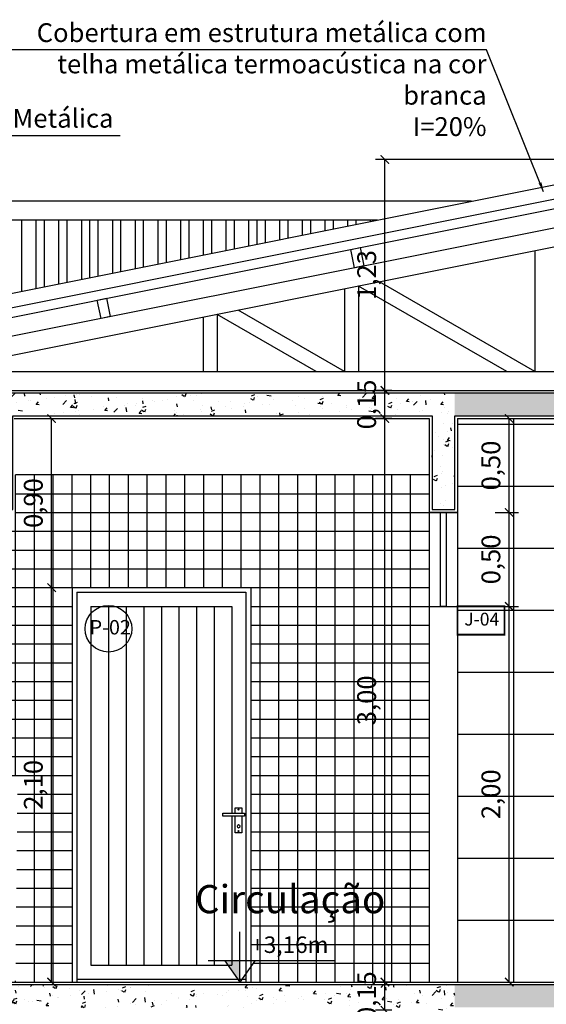
# Model space of a CAD drawing. Units: millimetres. Extents: x -32191 to -30893, y 42429 to 42681.
# Drawn here: x -31306 to -31303, y 42675 to 42680 of the extents above; entities that cross this region are included whole.
import ezdxf

# ---------------------------------------------------------------- set-up
doc = ezdxf.new("R2010")
doc.units = ezdxf.units.MM
doc.header["$LTSCALE"] = 3.5
doc.linetypes.add('HIDDEN', pattern=[0.375, 0.25, -0.125])
doc.layers.get('DefPoints').update_dxf_attribs({"color": 31, "lineweight": 20})
for name, color, linetype in [('1- Projeção', 2, 'HIDDEN'), ('2- Vista 1', 1, 'Continuous'), ('2- Vista 2', 7, 'Continuous'), ('2- Vista 3', 8, 'Continuous'), ('8- Símbolo', 7, 'Continuous'), ('8- Texto', 7, 'Continuous'), ('AR-HTC-PISOS', 254, 'Continuous')]:
    doc.layers.add(name, color=color, linetype=linetype)
doc.styles.add('A16-E50', font='arial.ttf', dxfattribs={"height": 0.08})
doc.styles.add('AREA', font='verdana.ttf', dxfattribs={"height": 0.12})
doc.styles.add('ESC-50-A20', font='arial.ttf', dxfattribs={"height": 0.1})
doc.styles.add('FNDE Texto Cota 0025', font='verdana.ttf', dxfattribs={"height": 0.04})
doc.styles.add('TECHNICBOLD', font='stylu.ttf')
doc.dimstyles.new('1_75', dxfattribs={"dimtxt": 0.1, "dimasz": 0.045, "dimexe": 0.05, "dimexo": 0.2, "dimgap": 0.025, "dimtad": 1, "dimzin": 1, "dimtxsty": 'TECHNICBOLD', "dimblk": 'ARCHTICK', "dimcen": 0.05, "dimclrd": 10, "dimclre": 10, "dimazin": 0, "dimtfac": 1, "dimtmove": 0, "dimatfit": 3, "dimldrblk": 'ARCHTICK', "dimfxl": 0.1, "dimarcsym": 0})
doc.dimstyles.new('FNDE 1-0025', dxfattribs={"dimscale": 5, "dimtxt": 0.04, "dimasz": 0.01, "dimexe": 0.15, "dimexo": 0.15, "dimgap": 0.005, "dimtad": 1, "dimzin": 1, "dimdsep": 46, "dimtxsty": 'FNDE Texto Cota 0025', "dimblk": 'tic', "dimcen": 0.015, "dimdle": 0.15, "dimse1": 1, "dimse2": 1, "dimclrd": 251, "dimclre": 251, "dimclrt": 256, "dimaunit": 1, "dimadec": 3, "dimazin": 0, "dimtfac": 1, "dimtix": 1, "dimtmove": 2, "dimatfit": 3, "dimfxl": 0.15, "dimtvp": 1, "dimtolj": 1, "dimtzin": 0, "dimarcsym": 0})
pattern_1 = [(50, (-380.69308, 142.65877), (0.182184669, -0.01593908554), [0.01905, -0.20955]), (355, (-380.69308, 142.65877), (-0.0352434214, 0.19105684524), [0.01524, -0.1676405842]), (100.4514447, (-380.6779, 142.65744), (0.1469412471, 0.1751177519), [0.0161900088, -0.1780902446]), (46.1842, (-380.69308, 142.70957), (0.2710790409, -0.0420423279), [0.028575, -0.314325]), (96.6355576, (-380.6705, 142.70607), (0.237404134, 0.2474261246), [0.0242850231, -0.2671356082]), (351.1841512, (-380.69308, 142.70957), (0.237404134, 0.2474261246), [0.022859967, -0.2514597319]), (21, (-380.66768, 142.69687), (0.15161439127, -0.1022651982), [0.01905, -0.20955]), (326, (-380.66768, 142.69687), (0.06180202835, 0.1841879661), [0.01524, -0.16764]), (71.451445, (-380.65504, 142.68835), (0.2134164193, 0.0819227689), [0.0161900088, -0.1780899376]), (37.5, (-380.69308, 142.65877), (0.00308860325, 0.08455503887), [0, -0.165608, 0, -0.17018, 0, -0.168275]), (7.5, (-380.69308, 142.65877), (0.06681966251, 0.10018057482), [0, -0.097028, 0, -0.161798, 0, -0.064135]), (327.5, (-380.74972, 142.65877), (0.13559059517, -0.00572874399), [0, -0.0635, 0, -0.19812, 0, -0.26289]), (317.5, (-380.77512, 142.65877), (0.14812918139, 0.02542649103), [0, -0.08255, 0, -0.131572, 0, -0.18669])]

# ---------------------------------------------------------------- blocks, each defined once
blk = doc.blocks.new('Porta Aço_VF')
for p, q in [((-0.895, 2.1), (0.055, 2.1, 0)), ((-0.895, 2.1), (-0.895, 0, 0)), ((0.055, 2.1, 0), (0.055, 0, 0)), ((-0.87, 2.075, 0), (0.03, 2.075, 0)), ((-0.87, 2.075, 0), (-0.87, 0, 0)), ((0.03, 2.075, 0), (0.03, 0, 0)), ((-0.795, 2, 0), (-0.045, 2, 0)), ((-0.795, 2, 0), (-0.795, 0.09, 0)), ((-0.7012, 2, 0), (-0.7012, 0.09, 0)), ((-0.6075, 2, 0), (-0.6075, 0.09, 0)), ((-0.5137, 2, 0), (-0.5137, 0.09, 0)), ((-0.42, 2, 0), (-0.42, 0.09, 0)), ((-0.3262, 2, 0), (-0.3262, 0.09, 0)), ((-0.2325, 2, 0), (-0.2325, 0.09, 0)), ((-0.1387, 2, 0), (-0.1387, 0.09, 0)), ((-0.045, 2, 0), (-0.045, 0.9, 0)), ((-0.045, 0.8828, 0), (-0.045, 0.09, 0)), ((-0.795, 0.09, 0), (-0.045, 0.09, 0)), ((-0.895, 0, 0), (-0.87, 0, 0)), ((-0.87, 0.015, 0), (0.03, 0.015, 0)), ((0.03, 0, 0), (0.055, 0, 0))]:
    blk.add_line(p, q)
at = {"linetype": 'Continuous'}
for p, q in [((-0.0939, 0.8828, 0), (-0.0939, 0.9, 0)), ((-0.0939, 0.9, 0), (0.0213, 0.9, 0)), ((-0.0267, 0.9271, 0), (0.0082, 0.9271, 0)), ((-0.0267, 0.9, 0), (-0.0267, 0.9271, 0)), ((0.0082, 0.9271, 0), (0.0082, 0.9, 0)), ((0.0213, 0.9, 0), (0.0213, 0.8828, 0)), ((0.0213, 0.8828, 0), (-0.0939, 0.8828, 0)), ((-0.0267, 0.7953, 0), (-0.0267, 0.8828, 0)), ((0.0082, 0.8828, 0), (0.0082, 0.7953, 0)), ((0.0082, 0.7953, 0), (-0.0267, 0.7953, 0))]:
    blk.add_line(p, q, dxfattribs=at)
for centre, radius in [((-0.0093, 0.918, 0), 0.00236), ((-0.0093, 0.8039, 0), 0.00258)]:
    blk.add_circle(centre, radius, dxfattribs=at)
blk.add_ellipse((-0.009, 0.8291, 0), major_axis=(0, -0.00938), ratio=0.611111, dxfattribs=at)
blk = doc.blocks.new('nivel 02')
blk.add_hatch(color=256).paths.add_polyline_path([(0, 0.1204), (-0.0856, 0.1204), (0, 0)])
for p, q in [((0, 0), (0, 0.2858)), ((0.5386, 0.1204), (-0.18, 0.1204)), ((-0.0856, 0.1204), (0, 0)), ((0.0856, 0.1204), (0, 0))]:
    blk.add_line(p, q)
blk = doc.blocks.new('tic')
at = {"color": 251}
for p, q in [((-1, 0), (1, 0)), ((0, -1), (0, 1))]:
    blk.add_line(p, q, dxfattribs=at)
blk.add_line((-0.6, -0.6), (0.6, 0.6))
blk = doc.blocks.new('_ARCHTICK')
at = {"color": 0, "linetype": 'ByBlock', "const_width": 0.15}
blk.add_lwpolyline([(-0.5, -0.5), (0.5, 0.5)], dxfattribs=at)
blk = doc.blocks.new('*D2653')
at = {"color": 10, "lineweight": -2, "transparency": 16777216}
for p, q in [((-31303.7182, 42674.8557), (-31303.8044, 42674.8557)), ((-31303.7544, 42674.7057), (-31303.7544, 42674.8557)), ((-31303.7182, 42674.7057), (-31303.8044, 42674.7057))]:
    blk.add_line(p, q, dxfattribs=at)
at = {"layer": 'DefPoints', "color": 0, "transparency": 16777216}
for p in [(-31303.7544, 42674.8557), (-31303.5182, 42674.8557), (-31303.5182, 42674.7057)]:
    blk.add_point(p, dxfattribs=at)
at = {"color": 10, "lineweight": -2, "transparency": 16777216, "xscale": 0.045, "yscale": 0.045, "zscale": 0.045}
for p, rotation in [((-31303.7544, 42674.8557), 90), ((-31303.7544, 42674.7057), 270)]:
    blk.add_blockref('_ARCHTICK', p, dxfattribs=dict(at, rotation=rotation))
at = {"color": 0, "transparency": 16777216, "insert": (-31303.8387, 42674.7807), "char_height": 0.1, "attachment_point": 5, "rotation": 90, "style": 'TECHNICBOLD'}
blk.add_mtext('0,15', dxfattribs=at)
blk = doc.blocks.new('*D2654')
at = {"color": 10, "lineweight": -2, "transparency": 16777216}
for p, q in [((-31303.7182, 42677.8557), (-31303.8044, 42677.8557)), ((-31303.7544, 42674.8557), (-31303.7544, 42677.8557)), ((-31303.7182, 42674.8557), (-31303.8044, 42674.8557))]:
    blk.add_line(p, q, dxfattribs=at)
at = {"layer": 'DefPoints', "color": 0, "transparency": 16777216}
for p in [(-31303.7544, 42677.8557), (-31303.5182, 42677.8557), (-31303.5182, 42674.8557)]:
    blk.add_point(p, dxfattribs=at)
at = {"color": 10, "lineweight": -2, "transparency": 16777216, "xscale": 0.045, "yscale": 0.045, "zscale": 0.045}
for p, rotation in [((-31303.7544, 42677.8557), 90), ((-31303.7544, 42674.8557), 270)]:
    blk.add_blockref('_ARCHTICK', p, dxfattribs=dict(at, rotation=rotation))
at = {"color": 0, "transparency": 16777216, "insert": (-31303.8387, 42676.3557), "char_height": 0.1, "attachment_point": 5, "rotation": 90, "style": 'TECHNICBOLD'}
blk.add_mtext('3,00', dxfattribs=at)
blk = doc.blocks.new('*D2655')
at = {"color": 10, "lineweight": -2, "transparency": 16777216}
for p, q in [((-31303.7182, 42678.0057), (-31303.8044, 42678.0057)), ((-31303.7544, 42677.8557), (-31303.7544, 42678.0057)), ((-31303.7182, 42677.8557), (-31303.8044, 42677.8557))]:
    blk.add_line(p, q, dxfattribs=at)
at = {"layer": 'DefPoints', "color": 0, "transparency": 16777216}
for p in [(-31303.7544, 42678.0057), (-31303.5182, 42678.0057), (-31303.5182, 42677.8557)]:
    blk.add_point(p, dxfattribs=at)
at = {"color": 10, "lineweight": -2, "transparency": 16777216, "xscale": 0.045, "yscale": 0.045, "zscale": 0.045}
for p, rotation in [((-31303.7544, 42678.0057), 90), ((-31303.7544, 42677.8557), 270)]:
    blk.add_blockref('_ARCHTICK', p, dxfattribs=dict(at, rotation=rotation))
at = {"color": 0, "transparency": 16777216, "insert": (-31303.8387, 42677.9307), "char_height": 0.1, "attachment_point": 5, "rotation": 90, "style": 'TECHNICBOLD'}
blk.add_mtext('0,15', dxfattribs=at)
blk = doc.blocks.new('*D2656')
at = {"color": 10, "lineweight": -2, "transparency": 16777216}
for p, q in [((-31301.7432, 42679.2346), (-31303.8044, 42679.2346)), ((-31303.7544, 42678.0057), (-31303.7544, 42679.2346)), ((-31303.7182, 42678.0057), (-31303.8044, 42678.0057))]:
    blk.add_line(p, q, dxfattribs=at)
at = {"layer": 'DefPoints', "color": 0, "transparency": 16777216}
for p in [(-31303.7544, 42679.2346), (-31301.5432, 42679.2346), (-31303.5182, 42678.0057)]:
    blk.add_point(p, dxfattribs=at)
at = {"color": 10, "lineweight": -2, "transparency": 16777216, "xscale": 0.045, "yscale": 0.045, "zscale": 0.045}
for p, rotation in [((-31303.7544, 42679.2346), 90), ((-31303.7544, 42678.0057), 270)]:
    blk.add_blockref('_ARCHTICK', p, dxfattribs=dict(at, rotation=rotation))
at = {"color": 0, "transparency": 16777216, "insert": (-31303.8384, 42678.6202), "char_height": 0.1, "attachment_point": 5, "rotation": 90, "style": 'TECHNICBOLD'}
blk.add_mtext('1,23', dxfattribs=at)
blk = doc.blocks.new('*D2659')
at = {"color": 10, "lineweight": -2, "transparency": 16777216}
for p, q in [((-31303.1682, 42676.8557), (-31303.0433, 42676.8557)), ((-31303.0933, 42674.8557), (-31303.0933, 42676.8557)), ((-31303.1682, 42674.8557), (-31303.0433, 42674.8557))]:
    blk.add_line(p, q, dxfattribs=at)
at = {"layer": 'DefPoints', "color": 0, "transparency": 16777216}
for p in [(-31303.3682, 42676.8557), (-31303.0933, 42676.8557), (-31303.3682, 42674.8557)]:
    blk.add_point(p, dxfattribs=at)
at = {"color": 10, "lineweight": -2, "transparency": 16777216, "xscale": 0.045, "yscale": 0.045, "zscale": 0.045}
for p, rotation in [((-31303.0933, 42676.8557), 90), ((-31303.0933, 42674.8557), 270)]:
    blk.add_blockref('_ARCHTICK', p, dxfattribs=dict(at, rotation=rotation))
at = {"color": 0, "transparency": 16777216, "insert": (-31303.1777, 42675.8557), "char_height": 0.1, "attachment_point": 5, "rotation": 90, "style": 'TECHNICBOLD'}
blk.add_mtext('2,00', dxfattribs=at)
blk = doc.blocks.new('*D2660')
at = {"color": 10, "lineweight": -2, "transparency": 16777216}
for p, q in [((-31303.1682, 42677.3557), (-31303.0433, 42677.3557)), ((-31303.0933, 42676.8557), (-31303.0933, 42677.3557)), ((-31303.1682, 42676.8557), (-31303.0433, 42676.8557))]:
    blk.add_line(p, q, dxfattribs=at)
at = {"layer": 'DefPoints', "color": 0, "transparency": 16777216}
for p in [(-31303.3682, 42677.3557), (-31303.0933, 42677.3557), (-31303.3682, 42676.8557)]:
    blk.add_point(p, dxfattribs=at)
at = {"color": 10, "lineweight": -2, "transparency": 16777216, "xscale": 0.045, "yscale": 0.045, "zscale": 0.045}
for p, rotation in [((-31303.0933, 42677.3557), 90), ((-31303.0933, 42676.8557), 270)]:
    blk.add_blockref('_ARCHTICK', p, dxfattribs=dict(at, rotation=rotation))
at = {"color": 0, "transparency": 16777216, "insert": (-31303.1777, 42677.1057), "char_height": 0.1, "attachment_point": 5, "rotation": 90, "style": 'TECHNICBOLD'}
blk.add_mtext('0,50', dxfattribs=at)
blk = doc.blocks.new('*D2661')
at = {"color": 10, "lineweight": -2, "transparency": 16777216}
for p, q in [((-31303.1682, 42677.8557), (-31303.0433, 42677.8557)), ((-31303.0933, 42677.3557), (-31303.0933, 42677.8557)), ((-31303.1682, 42677.3557), (-31303.0433, 42677.3557))]:
    blk.add_line(p, q, dxfattribs=at)
at = {"layer": 'DefPoints', "color": 0, "transparency": 16777216}
for p in [(-31303.3682, 42677.8557), (-31303.0933, 42677.8557), (-31303.3682, 42677.3557)]:
    blk.add_point(p, dxfattribs=at)
at = {"color": 10, "lineweight": -2, "transparency": 16777216, "xscale": 0.045, "yscale": 0.045, "zscale": 0.045}
for p, rotation in [((-31303.0933, 42677.8557), 90), ((-31303.0933, 42677.3557), 270)]:
    blk.add_blockref('_ARCHTICK', p, dxfattribs=dict(at, rotation=rotation))
at = {"color": 0, "transparency": 16777216, "insert": (-31303.1777, 42677.6057), "char_height": 0.1, "attachment_point": 5, "rotation": 90, "style": 'TECHNICBOLD'}
blk.add_mtext('0,50', dxfattribs=at)
blk = doc.blocks.new('*D2662')
at = {"color": 10, "lineweight": -2, "transparency": 16777216}
for p, q in [((-31305.6182, 42676.9557), (-31305.5768, 42676.9557)), ((-31305.5268, 42674.8557), (-31305.5268, 42676.9557)), ((-31305.6182, 42674.8557), (-31305.5768, 42674.8557))]:
    blk.add_line(p, q, dxfattribs=at)
at = {"layer": 'DefPoints', "color": 0, "transparency": 16777216}
for p in [(-31305.5268, 42676.9557), (-31305.4182, 42676.9557), (-31305.4182, 42674.8557, 0)]:
    blk.add_point(p, dxfattribs=at)
at = {"color": 10, "lineweight": -2, "transparency": 16777216, "xscale": 0.045, "yscale": 0.045, "zscale": 0.045}
for p, rotation in [((-31305.5268, 42676.9557), 90), ((-31305.5268, 42674.8557), 270)]:
    blk.add_blockref('_ARCHTICK', p, dxfattribs=dict(at, rotation=rotation))
at = {"color": 0, "transparency": 16777216, "insert": (-31305.6112, 42675.9057), "char_height": 0.1, "attachment_point": 5, "rotation": 90, "style": 'TECHNICBOLD'}
blk.add_mtext('2,10', dxfattribs=at)
blk = doc.blocks.new('*D2663')
at = {"color": 10, "lineweight": -2, "transparency": 16777216}
for p, q in [((-31305.7268, 42677.8557), (-31305.5768, 42677.8557)), ((-31305.5268, 42676.9557), (-31305.5268, 42677.8557)), ((-31305.6182, 42676.9557), (-31305.5768, 42676.9557))]:
    blk.add_line(p, q, dxfattribs=at)
at = {"layer": 'DefPoints', "color": 0, "transparency": 16777216}
for p in [(-31305.5268, 42677.8557), (-31305.5268, 42677.8557), (-31305.4182, 42676.9557)]:
    blk.add_point(p, dxfattribs=at)
at = {"color": 10, "lineweight": -2, "transparency": 16777216, "xscale": 0.045, "yscale": 0.045, "zscale": 0.045}
for p, rotation in [((-31305.5268, 42677.8557), 90), ((-31305.5268, 42676.9557), 270)]:
    blk.add_blockref('_ARCHTICK', p, dxfattribs=dict(at, rotation=rotation))
at = {"color": 0, "transparency": 16777216, "insert": (-31305.6112, 42677.4057), "char_height": 0.1, "attachment_point": 5, "rotation": 90, "style": 'TECHNICBOLD'}
blk.add_mtext('0,90', dxfattribs=at)

msp = doc.modelspace()

# ---------------------------------------------------------------- hatches: boundary and pattern name
at = {"layer": '2- Vista 3'}
h = msp.add_hatch(dxfattribs=at)
h.set_pattern_fill('AR-CONC', color=256, scale=0.001)
h.set_pattern_definition(pattern_1)
h.paths.add_polyline_path([(-31303.3832, 42677.9907), (-31305.8532, 42677.9907), (-31305.8532, 42677.3707), (-31305.7332, 42677.3707), (-31305.7332, 42677.8707), (-31303.5032, 42677.8707), (-31303.5032, 42677.3707), (-31303.3832, 42677.3707), (-31303.3832, 42677.8707)])
h = msp.add_hatch(dxfattribs=at)
h.set_pattern_fill('AR-CONC', color=256, scale=0.001)
h.set_pattern_definition(pattern_1)
h.paths.add_polyline_path([(-31297.2332, 42677.9907), (-31303.3832, 42677.9907), (-31303.3832, 42677.8707), (-31297.3532, 42677.8707), (-31297.3532, 42677.5607), (-31297.2332, 42677.5607)])
h = msp.add_hatch(dxfattribs=at)
h.set_pattern_fill('_USER', color=252, scale=0.1, angle=90, style=0, double=1, pattern_type=0)
h.set_pattern_definition([(90, (-31322.51821, 42674.85567), (-0.1, 6e-18), []), (180, (-31322.51821, 42674.85567), (-1e-17, -0.1), [])])
h.paths.add_polyline_path([(-31303.5182, 42677.5557), (-31305.7182, 42677.5557), (-31305.7182, 42677.3557), (-31305.7682, 42677.3557), (-31305.7682, 42676.8557), (-31305.8932, 42676.8557), (-31305.8932, 42675.9557), (-31305.7082, 42675.9557), (-31305.7082, 42675.9357), (-31305.7182, 42674.8557), (-31305.4182, 42674.8557), (-31305.4182, 42676.9557), (-31304.4682, 42676.9557), (-31304.4682, 42674.9686), (-31304.4458, 42674.9686), (-31304.4682, 42674.9371), (-31304.4682, 42674.8557), (-31303.5182, 42674.8557)])
h.paths.add_polyline_path([(-31307.2381, 42677.3557), (-31310.2682, 42677.3557), (-31310.2682, 42675.9707), (-31309.5332, 42675.9707), (-31309.1532, 42676.2), (-31309.1532, 42676.9557), (-31308.2032, 42676.9557), (-31308.2032, 42676.7733)])
h.paths.add_polyline_path([(-31307.2932, 42676.7193), (-31308.2032, 42676.1702), (-31308.2032, 42675.9557), (-31307.2932, 42675.9557)])
h.paths.add_polyline_path([(-31305.9682, 42676.8557), (-31306.2682, 42676.8557), (-31306.2682, 42676.9557), (-31306.3432, 42676.9557), (-31306.3432, 42675.9557), (-31305.9682, 42675.9557)])
h.paths.add_polyline_path([(-31304.7942, 42675.1225), (-31303.7264, 42675.1225), (-31303.7264, 42675.4674), (-31304.7942, 42675.4674)], flags=25)
h.paths.add_polyline_path([(-31304.5645, 42674.953), (-31303.9742, 42674.953), (-31303.9742, 42675.1551), (-31304.5645, 42675.1551)], flags=25)
h = msp.add_hatch(dxfattribs=at)
h.set_pattern_fill('AR-CONC', color=256, scale=0.001)
h.set_pattern_definition(pattern_1)
h.paths.add_polyline_path([(-31303.3832, 42674.8407), (-31305.8532, 42674.8407), (-31305.8532, 42674.7207), (-31305.8532, 42674.2107), (-31305.7332, 42674.2107), (-31305.7332, 42674.7207), (-31303.5032, 42674.7207), (-31303.5032, 42674.2107), (-31303.3832, 42674.2107), (-31303.3832, 42674.7207)])
h = msp.add_hatch(dxfattribs=at)
h.set_pattern_fill('AR-CONC', color=256, scale=0.001)
h.set_pattern_definition(pattern_1)
h.paths.add_polyline_path([(-31297.2332, 42674.8407), (-31303.3832, 42674.8407), (-31303.3832, 42674.7207), (-31297.3532, 42674.7207), (-31297.3532, 42674.4107), (-31297.2332, 42674.4107)])
at = {"layer": 'AR-HTC-PISOS'}
h = msp.add_hatch(dxfattribs=at)
h.set_pattern_fill('_USER', color=252, scale=0.4, angle=90, style=0, pattern_type=0)
h.set_pattern_definition([(90, (-31322.6682, 42674.85567), (-0.4, 2e-17), [])])
h.paths.add_polyline_path([(-31303.3682, 42674.8557), (-31303.3682, 42677.8557), (-31297.3682, 42677.8557), (-31297.3682, 42674.8557)])
h = msp.add_hatch(dxfattribs=at)
h.set_pattern_fill('_USER', color=252, scale=0.33, style=0, pattern_type=0)
h.set_pattern_definition([(0, (-31322.6682, 42674.85567), (0, 0.33), [])])
h.paths.add_polyline_path([(-31297.3682, 42677.8557), (-31297.3682, 42674.8557), (-31303.3682, 42674.8557), (-31303.3682, 42677.8557)])

# ---------------------------------------------------------------- linework, layer by layer
for p, q in [((-31302.9567, 42678.748), (-31302.9567, 42678.1057)), ((-31303.9694, 42678.5454), (-31303.9694, 42678.1057)), ((-31303.1067, 42678.1057), (-31303.8944, 42678.5604)), ((-31303.8944, 42678.5604), (-31303.8944, 42678.1057)), ((-31302.9567, 42678.1057), (-31303.783, 42678.5827)), ((-31303.9694, 42678.1057), (-31304.5351, 42678.4323)), ((-31304.7215, 42678.395), (-31304.7215, 42678.1057)), ((-31304.1194, 42678.1057), (-31304.6465, 42678.41)), ((-31304.6465, 42678.41), (-31304.6465, 42678.1057))]:
    msp.add_line(p, q)
at = {"const_width": 0.01}
msp.add_lwpolyline([(-31303.3682, 42676.7057), (-31303.1182, 42676.7057), (-31303.1182, 42676.8557), (-31303.3682, 42676.8557)], close=True, dxfattribs=at)
msp.add_circle((-31305.2245, 42676.7365, 0), 0.1242)
at = {"layer": '1- Projeção'}
msp.add_line((-31303.5182, 42676.8557), (-31303.3682, 42676.8557), dxfattribs=at)
msp.add_lwpolyline([(-31303.4582, 42676.8557), (-31303.4582, 42677.3557), (-31303.4282, 42677.3557), (-31303.4282, 42676.8557)], close=True, dxfattribs=at)
at = {"layer": '2- Vista 1'}
for p, q in [((-31306.7153, 42678.2512), (-31301.5432, 42679.2856)), ((-31306.7055, 42678.2022), (-31301.5432, 42679.2346)), ((-31305.8682, 42678.0057), (-31297.2182, 42678.0057)), ((-31305.7182, 42677.8557), (-31303.5182, 42677.8557)), ((-31303.5182, 42677.8557), (-31303.5182, 42674.8557)), ((-31303.3682, 42677.8557), (-31297.3682, 42677.8557)), ((-31303.3682, 42677.8557), (-31303.3682, 42674.8557)), ((-31303.3682, 42677.3557), (-31303.5182, 42677.3557)), ((-31303.5182, 42677.3557), (-31303.3682, 42677.3557)), ((-31307.0682, 42674.8557), (-31297.2182, 42674.8557))]:
    msp.add_line(p, q, dxfattribs=at)
for points in [[(-31303.8865, 42678.766), (-31303.8669, 42678.6679), (-31303.9159, 42678.6581), (-31303.9355, 42678.7562)], [(-31305.2347, 42678.4963), (-31305.2151, 42678.3983), (-31305.2641, 42678.3885), (-31305.2837, 42678.4865)]]:
    msp.add_lwpolyline(points, close=True, dxfattribs=at)
at = {"layer": '2- Vista 2'}
for p, q in [((-31306.73, 42678.3248), (-31301.844, 42679.3019)), ((-31301.5432, 42679.1327), (-31306.6363, 42678.114)), ((-31301.5432, 42679.0307), (-31306.6182, 42678.0157)), ((-31306.1682, 42678.1057), (-31301.5932, 42678.1057)), ((-31303.5182, 42677.5557), (-31305.7182, 42677.5557))]:
    msp.add_line(p, q, dxfattribs=at)
at = {"layer": '2- Vista 3'}
for p, q in [((-31303.2932, 42679.0121), (-31305.9432, 42679.0121)), ((-31303.7932, 42678.9121), (-31305.9531, 42678.9121)), ((-31305.6847, 42678.5338), (-31305.6847, 42678.9121)), ((-31305.6082, 42678.5491), (-31305.6082, 42678.9121)), ((-31305.564, 42678.5579), (-31305.564, 42678.9121)), ((-31305.4876, 42678.5732), (-31305.4876, 42678.9121)), ((-31305.4434, 42678.5821), (-31305.4434, 42678.9121)), ((-31305.3669, 42678.5974), (-31305.3669, 42678.9121)), ((-31305.3228, 42678.6062), (-31305.3228, 42678.9121)), ((-31305.2786, 42678.615), (-31305.2786, 42678.9121)), ((-31305.2021, 42678.6303), (-31305.2021, 42678.9121)), ((-31305.158, 42678.6392), (-31305.158, 42678.9121)), ((-31305.0815, 42678.6545), (-31305.0815, 42678.9121)), ((-31305.0373, 42678.6633), (-31305.0373, 42678.9121)), ((-31304.9608, 42678.6786), (-31304.9608, 42678.9121)), ((-31304.9167, 42678.6874), (-31304.9167, 42678.9121)), ((-31304.8402, 42678.7027), (-31304.8402, 42678.9121)), ((-31304.796, 42678.7115), (-31304.796, 42678.9121)), ((-31304.7195, 42678.7268), (-31304.7195, 42678.9121)), ((-31304.6754, 42678.7357), (-31304.6754, 42678.9121)), ((-31304.5989, 42678.751), (-31304.5989, 42678.9121)), ((-31304.5547, 42678.7598), (-31304.5547, 42678.9121)), ((-31304.4782, 42678.7751), (-31304.4782, 42678.9121)), ((-31304.4341, 42678.7839), (-31304.4341, 42678.9121)), ((-31304.3899, 42678.7928), (-31304.3899, 42678.9121)), ((-31304.3134, 42678.8081), (-31304.3134, 42678.9121)), ((-31304.2693, 42678.8169), (-31304.2693, 42678.9121)), ((-31304.1928, 42678.8322), (-31304.1928, 42678.9121)), ((-31304.1486, 42678.841), (-31304.1486, 42678.9121)), ((-31304.0722, 42678.8563), (-31304.0722, 42678.9121)), ((-31304.028, 42678.8652), (-31304.028, 42678.9121)), ((-31303.9515, 42678.8804), (-31303.9515, 42678.9121)), ((-31303.9074, 42678.8893), (-31303.9074, 42678.9121)), ((-31303.8309, 42678.9046), (-31303.8309, 42678.9121))]:
    msp.add_line(p, q, dxfattribs=at)
msp.add_lwpolyline([(-31297.2332, 42677.9907), (-31305.8532, 42677.9907), (-31305.8532, 42677.3707), (-31305.7332, 42677.3707), (-31305.7332, 42677.8707), (-31303.5032, 42677.8707), (-31303.5032, 42677.3707), (-31303.3832, 42677.3707), (-31303.3832, 42677.8707), (-31297.3532, 42677.8707), (-31297.3532, 42677.5607), (-31297.2332, 42677.5607)], close=True, dxfattribs=at)
msp.add_lwpolyline([(-31297.2332, 42674.8407), (-31307.0532, 42674.8407), (-31307.0532, 42674.6557), (-31307.3432, 42674.6557), (-31307.3432, 42674.4807), (-31307.6332, 42674.4807), (-31307.6332, 42674.3057), (-31307.9232, 42674.3057), (-31307.9232, 42674.1307), (-31308.2132, 42674.1307), (-31308.2132, 42673.9557), (-31308.5032, 42673.9557), (-31308.5032, 42673.7807), (-31308.7932, 42673.7807), (-31308.7932, 42673.6057), (-31309.0832, 42673.6057), (-31309.0832, 42673.4307), (-31309.3732, 42673.4307), (-31309.3732, 42673.2557), (-31316.6332, 42673.2557)], dxfattribs=at)

# ---------------------------------------------------------------- block references
msp.add_blockref('Porta Aço_VF', (-31304.5232, 42674.8557), dxfattribs=at)
at = {"layer": '8- Símbolo', "xscale": 0.9375, "yscale": 0.9375, "zscale": 0.9375}
msp.add_blockref('nivel 02', (-31304.5261, 42674.8557), dxfattribs=at)

# ---------------------------------------------------------------- texts
at = {"layer": '8- Símbolo', "insert": (-31304.2732, 42675.0985), "char_height": 0.087891, "width": 0.969426, "attachment_point": 2, "style": 'AREA'}
msp.add_mtext('{\\fStylus BT|b1|i0|c0|p34; +3,16m}', dxfattribs=at)
at = {"layer": '8- Texto', "char_height": 0.1, "width": 2.719633, "style": 'ESC-50-A20'}
for s, insert, attachment_point in [('\\A1;Cobertura em estrutura metálica com telha metálica termoacústica na cor branca\\PI=20%', (-31303.2136, 42679.9601), 3), ('\\A1;Calha Metálica', (-31306.1278, 42679.5043), 1)]:
    msp.add_mtext(s, dxfattribs=dict(at, insert=insert, attachment_point=attachment_point))
at = {"layer": '8- Texto', "insert": (-31304.2582, 42675.3721), "char_height": 0.15, "width": 3.30026, "attachment_point": 2}
msp.add_mtext('\\pt1.65;{\\fStylus BT|b1|i0|c0|p34;Circulação}', dxfattribs=at)
at = {"layer": '8- Texto', "style": 'A16-E50'}
for tag, p, height in [('J-04', (-31303.3322, 42676.7536), 0.0684), ('P-02', (-31305.3245, 42676.7061, 0), 0.0769)]:
    msp.add_attdef(tag, p, '', height=height, dxfattribs=at)

# ---------------------------------------------------------------- dimensions: what is measured, and where the dimension line sits
for base, p1, p2, picture, middle in [((-31303.7544, 42679.2346), (-31303.5182, 42678.0057), (-31301.5432, 42679.2346), '*D2656', (-31303.8384, 42678.6202)), ((-31305.5268, 42677.8557), (-31305.4182, 42676.9557), (-31305.5268, 42677.8557), '*D2663', (-31305.6112, 42677.4057)), ((-31303.7544, 42677.8557), (-31303.5182, 42674.8557), (-31303.5182, 42677.8557), '*D2654', (-31303.8387, 42676.3557)), ((-31303.0933, 42677.8557), (-31303.3682, 42677.3557), (-31303.3682, 42677.8557), '*D2661', (-31303.1777, 42677.6057)), ((-31303.0933, 42677.3557), (-31303.3682, 42676.8557), (-31303.3682, 42677.3557), '*D2660', (-31303.1777, 42677.1057))]:
    dim = msp.add_linear_dim(base=base, p1=p1, p2=p2, angle=90, dimstyle='1_75', override={"dimtmove": 1})
    dim.commit()
    dim.dimension.update_dxf_attribs({"geometry": picture, "text_midpoint": middle})
for base, p1, p2, picture, middle in [((-31303.7544, 42678.0057), (-31303.5182, 42677.8557), (-31303.5182, 42678.0057), '*D2655', (-31303.7544, 42677.9307)), ((-31303.7544, 42674.8557), (-31303.5182, 42674.7057), (-31303.5182, 42674.8557), '*D2653', (-31303.7544, 42674.7807))]:
    dim = msp.add_linear_dim(base=base, p1=p1, p2=p2, angle=90, dimstyle='1_75', override={"dimtmove": 1})
    dim.commit()
    dim.dimension.update_dxf_attribs({"geometry": picture, "text_midpoint": middle, "dimtype": 160})
for base, p1, p2, picture, middle in [((-31305.5268, 42676.9557), (-31305.4182, 42674.8557, 0), (-31305.4182, 42676.9557), '*D2662', (-31305.6112, 42675.9057)), ((-31303.0933, 42676.8557), (-31303.3682, 42674.8557), (-31303.3682, 42676.8557), '*D2659', (-31303.1777, 42675.8557))]:
    dim = msp.add_linear_dim(base=base, p1=p1, p2=p2, angle=90, dimstyle='1_75')
    dim.commit()
    dim.dimension.update_dxf_attribs({"geometry": picture, "text_midpoint": middle})

# ---------------------------------------------------------------- leaders
at = {"layer": '2- Vista 1', "color": 10, "ltscale": 10}
for points in [[(-31302.9105, 42679.0634), (-31303.2147, 42679.818), (-31305.9332, 42679.818)], [(-31306.9286, 42678.158), (-31306.1267, 42679.3622), (-31305.1615, 42679.3622)]]:
    msp.add_leader(points, dimstyle='FNDE 1-0025', override={"dimlfac": 100, "dimclrd": 256, "dimclre": 252}, dxfattribs=at)

doc.saveas('drawing.dxf')
